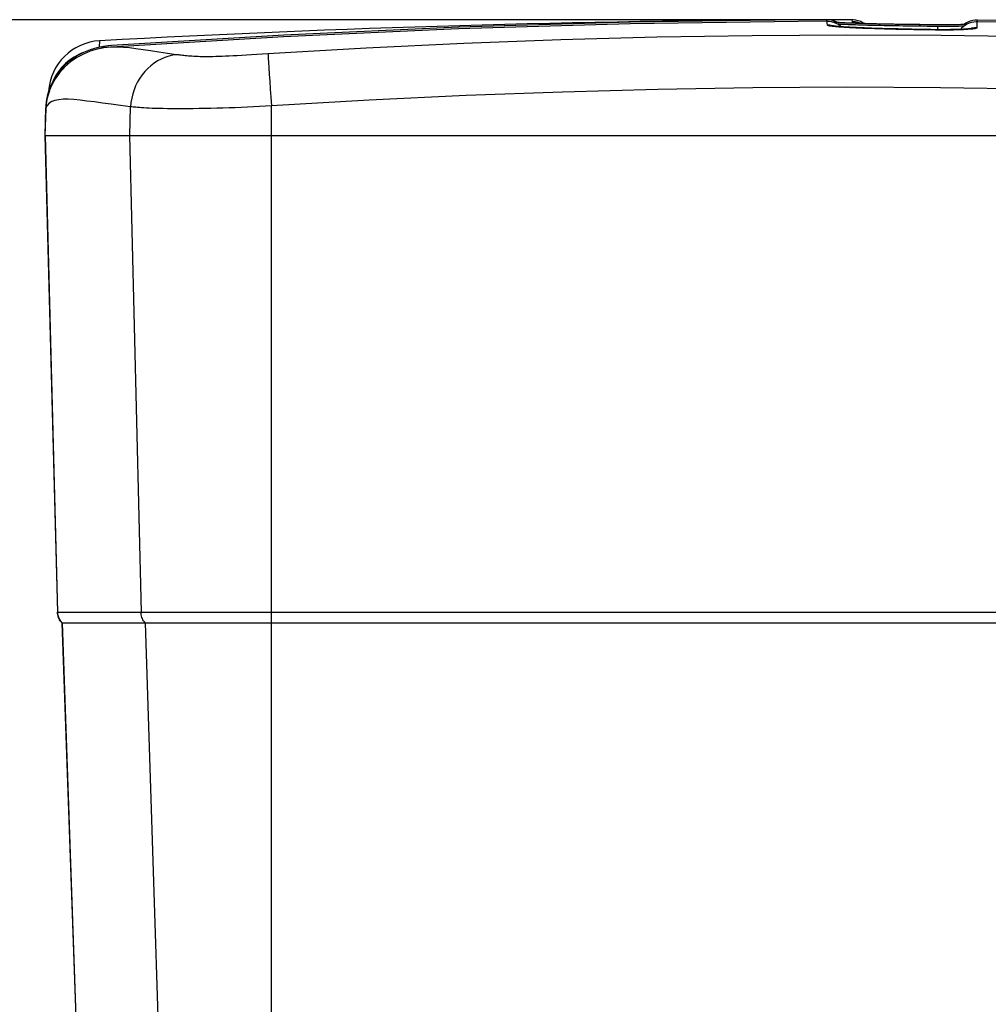
# Model space of a CAD drawing. Units: millimetres. Extents: x 0 to 420, y 0 to 297.
# Drawn here: x 232 to 255, y 231 to 253 of the extents above; entities that cross this region are included whole.
import ezdxf

# ---------------------------------------------------------------- set-up
doc = ezdxf.new("R2010")
doc.units = ezdxf.units.MM
doc.header["$LTSCALE"] = 23.1
doc.layers.get('0').update_dxf_attribs({"linetype": 'CONTINUOUS'})
doc.layers.add('SUPERFICI', color=7, linetype='CONTINUOUS')
doc.styles.get("Standard").update_dxf_attribs({"font": 'txt', "width": 0.85})
doc.dimstyles.new('DIMSTYLE_1', dxfattribs={"dimtxt": 3.5, "dimasz": 3.5, "dimexe": 1, "dimexo": 0.5, "dimgap": 0.875, "dimtad": 1, "dimlfac": 8, "dimdsep": 46, "dimtxsty": 'STANDARD', "dimblk": '_FILLED', "dimblk1": '_FILLED', "dimblk2": '_FILLED', "dimcen": 0.09, "dimadec": 0, "dimazin": 0, "dimtp": 0.8, "dimtm": 0.8, "dimtfac": 1, "dimtofl": 0, "dimtmove": 0, "dimatfit": 3, "dimldrblk": '_FILLED', "dimfxl": 1, "dimtolj": 1, "dimarcsym": 0})

# ---------------------------------------------------------------- blocks, each defined once
blk = doc.blocks.new('_FILLED')
at = {"color": 0, "linetype": 'BYBLOCK'}
blk.add_solid([(0, 0), (-1, 0.1429), (-1, -0.1429)], dxfattribs=at)
blk = doc.blocks.new('*D4')
at = {"color": 2, "linetype": 'CONTINUOUS'}
for p, q in [((251.125, 253.184), (212.374, 253.184)), ((213.374, 253.184), (213.374, 204.741)), ((213.374, 156.299), (213.374, 204.741)), ((237.756, 156.299), (212.374, 156.299))]:
    blk.add_line(p, q, dxfattribs=at)
at = {"color": 2, "linetype": 'CONTINUOUS', "xscale": 3.5, "yscale": 3.5, "zscale": 3.5}
for p, rotation in [((213.374, 253.184), 90), ((213.374, 156.299), 270)]:
    blk.add_blockref('_FILLED', p, dxfattribs=dict(at, rotation=rotation))

msp = doc.modelspace()

# ---------------------------------------------------------------- linework, layer by layer
at = {"color": 9, "linetype": 'CONTINUOUS'}
for p, q in [((251.6308, 253.14), (251.6255, 253.1836)), ((251.6925, 253.1363), (251.6308, 253.14)), ((251.8316, 253.0974), (251.8139, 253.1056)), ((253.1681, 253.0715), (253.0601, 253.0728)), ((253.2692, 253.0704), (253.1681, 253.0715)), ((253.4103, 253.0689), (253.2692, 253.0704)), ((253.5838, 253.0671), (253.4103, 253.0689)), ((253.5838, 253.0671), (253.5852, 253.0678)), ((254.2598, 253.0755), (254.2318, 253.0743)), ((234.5145, 252.5868), (234.4283, 252.5688)), ((234.5749, 252.5928), (234.5145, 252.5868)), ((233.2269, 251.782), (233.2071, 251.7326)), ((233.1832, 251.6833), (233.1482, 251.6018)), ((233.0425, 250.5239), (233.3296, 239.5513)), ((234.9899, 250.5239), (235.2537, 239.5513)), ((238.2533, 228.4864), (238.2535, 250.5239)), ((233.3269, 239.5513), (233.3296, 239.5513)), ((233.3293, 239.5513), (267.1576, 239.5513)), ((233.4342, 239.3012), (233.8016, 228.7739)), ((235.3492, 239.3012), (235.6861, 228.7739))]:
    msp.add_line(p, q, dxfattribs=at)
at = {"color": 7, "linetype": 'CONTINUOUS'}
for p, q in [((251.7096, 253.1765), (251.6507, 253.183)), ((251.8745, 253.1175), (251.8219, 253.1436)), ((254.5043, 253.1745), (254.4568, 253.1727)), ((255.9025, 253.1559), (254.5043, 253.1745)), ((251.1951, 253.1276), (251.1871, 253.1284)), ((251.2042, 253.1268), (251.1951, 253.1276)), ((251.2149, 253.1259), (251.2042, 253.1268)), ((251.2335, 253.1244), (251.2149, 253.1259)), ((251.2542, 253.1228), (251.2335, 253.1244)), ((251.277, 253.1212), (251.2542, 253.1228)), ((251.3021, 253.1196), (251.277, 253.1212)), ((251.3293, 253.1179), (251.3021, 253.1196)), ((251.3583, 253.1163), (251.3293, 253.1179)), ((251.3894, 253.1146), (251.3583, 253.1163)), ((251.4224, 253.113), (251.3894, 253.1146)), ((251.4572, 253.1114), (251.4224, 253.113)), ((251.4938, 253.1097), (251.4572, 253.1114)), ((251.5319, 253.1081), (251.4938, 253.1097)), ((251.5716, 253.1065), (251.5319, 253.1081)), ((251.6128, 253.1049), (251.5716, 253.1065)), ((251.6555, 253.1034), (251.6128, 253.1049)), ((251.6996, 253.1018), (251.6555, 253.1034)), ((251.745, 253.1003), (251.6996, 253.1018)), ((251.7918, 253.0988), (251.745, 253.1003)), ((251.8561, 253.0968), (251.7918, 253.0988)), ((251.9225, 253.0949), (251.8561, 253.0968)), ((251.9737, 253.0935), (251.9225, 253.0949)), ((252.0436, 253.0917), (251.9737, 253.0935)), ((252.1155, 253.09), (252.0436, 253.0917)), ((252.1891, 253.0882), (252.1155, 253.09)), ((252.2646, 253.0866), (252.1891, 253.0882)), ((252.3419, 253.085), (252.2646, 253.0866)), ((252.4209, 253.0834), (252.3419, 253.085)), ((252.5016, 253.0819), (252.4209, 253.0834)), ((252.584, 253.0805), (252.5016, 253.0819)), ((252.6681, 253.0791), (252.584, 253.0805)), ((252.7537, 253.0778), (252.6681, 253.0791)), ((252.841, 253.0765), (252.7537, 253.0778)), ((252.9299, 253.0752), (252.841, 253.0765)), ((253.0432, 253.0738), (252.9299, 253.0752)), ((253.1823, 253.0721), (253.0432, 253.0738)), ((253.301, 253.0708), (253.1823, 253.0721)), ((253.5205, 253.0685), (253.301, 253.0708)), ((253.6146, 253.0676), (253.5205, 253.0685)), ((254.2428, 253.1038), (254.1965, 253.0726)), ((234.2966, 252.5537), (234.3011, 252.7005)), ((234.5442, 252.5905), (234.3921, 252.5727)), ((234.5769, 252.593), (234.5749, 252.5928)), ((233.1966, 251.7136), (233.1475, 251.6)), ((233.061, 251.1806), (233.0393, 250.5614)), ((233.037, 250.5239), (270.1452, 250.5239)), ((233.0407, 250.5614), (233.0389, 250.5614)), ((233.0395, 250.5239), (233.3269, 239.5513)), ((233.3269, 239.5513), (233.3317, 239.5004)), ((233.3317, 239.5004), (233.3421, 239.455)), ((233.3421, 239.455), (233.358, 239.4111)), ((233.358, 239.4111), (233.3793, 239.3696)), ((233.3793, 239.3696), (233.4056, 239.3311)), ((233.4056, 239.3311), (233.4315, 239.3012)), ((233.4315, 239.3012), (233.7991, 228.7739)), ((233.4315, 239.3011), (233.4342, 239.3012)), ((233.4339, 239.3012), (267.0613, 239.3012))]:
    msp.add_line(p, q, dxfattribs=at)
for points in [[(251.0417, 253.1861), (250.3802, 253.1828), (246.5149, 253.1284), (242.573, 253.012), (238.5422, 252.831), (234.5749, 252.5928)], [(251.2061, 253.159), (251.15, 253.1747), (251.0924, 253.1837), (251.0417, 253.1861)], [(251.2897, 253.1204), (251.26, 253.1368), (251.2061, 253.159)], [(251.7096, 253.1765), (251.6507, 253.183), (251.6255, 253.1836)], [(251.8219, 253.1436), (251.7666, 253.1634), (251.7096, 253.1765)], [(251.8219, 253.1436), (251.7666, 253.1634), (251.7096, 253.1765)], [(251.9084, 253.0953), (251.8745, 253.1175), (251.8219, 253.1436)], [(254.3452, 253.1503), (254.2925, 253.1299), (254.2428, 253.1038)], [(254.4568, 253.1727), (254.4003, 253.1647), (254.3452, 253.1503)], [(251.1871, 253.1284), (251.1801, 253.1292), (251.1774, 253.1295)], [(251.8298, 253.0976), (251.8214, 253.099), (251.8174, 253.0997), (251.8136, 253.1003), (251.8102, 253.1009), (251.8072, 253.1015), (251.8045, 253.102), (251.8021, 253.1024), (251.8001, 253.1028), (251.7985, 253.1032), (251.7973, 253.1034), (251.7965, 253.1036), (251.7963, 253.1036)], [(253.7778, 253.067), (253.7378, 253.067), (253.6973, 253.0671), (253.6561, 253.0673), (253.6146, 253.0676)], [(254.208, 253.0746), (254.1823, 253.0737), (254.1551, 253.0728), (254.1266, 253.0719), (254.0969, 253.0711), (254.0658, 253.0703), (254.0336, 253.0697), (254.0002, 253.0691), (253.9656, 253.0685), (253.9299, 253.0681), (253.8932, 253.0677), (253.8555, 253.0674), (253.8171, 253.0671), (253.7778, 253.067)], [(254.2623, 253.077), (254.255, 253.0766), (254.2322, 253.0756), (254.208, 253.0746)], [(234.082, 252.4962), (233.925, 252.4325), (233.7736, 252.3512), (233.6292, 252.2514), (233.4947, 252.1329), (233.3771, 252.0017), (233.2782, 251.8618), (233.1966, 251.7136)], [(234.3921, 252.5727), (234.2385, 252.5422), (234.082, 252.4962)], [(233.1482, 251.6018), (233.1461, 251.5966), (233.1424, 251.5867), (233.1385, 251.5762), (233.1345, 251.5652), (233.1304, 251.5535), (233.1263, 251.5414), (233.1223, 251.529), (233.1182, 251.5162), (233.1142, 251.5032), (233.1103, 251.4898), (233.1064, 251.4762)], [(233.0745, 251.326), (233.0721, 251.3098), (233.07, 251.2934), (233.068, 251.2768), (233.0662, 251.26), (233.0647, 251.243), (233.0634, 251.2257), (233.0622, 251.2083), (233.0614, 251.1906), (233.061, 251.1803)], [(233.0825, 251.3735), (233.0797, 251.3578), (233.077, 251.342), (233.0745, 251.326)], [(233.1064, 251.4762), (233.1027, 251.4623), (233.099, 251.4481), (233.0955, 251.4337), (233.092, 251.419), (233.0887, 251.404), (233.0856, 251.3889), (233.0825, 251.3735)], [(233.3269, 239.5513), (233.3299, 239.5125), (233.3388, 239.4667), (233.3534, 239.4224), (233.3733, 239.3802), (233.3983, 239.3408), (233.428, 239.3048), (233.4315, 239.3012)]]:
    msp.add_lwpolyline(points, dxfattribs=at)
at = {"color": 9, "linetype": 'CONTINUOUS'}
for points in [[(251.0444, 253.1525), (251.0433, 253.1687), (251.0424, 253.1797), (251.0418, 253.1853), (251.0416, 253.1861)], [(251.0458, 253.1484), (251.0453, 253.1493), (251.0448, 253.1501), (251.0445, 253.151), (251.0444, 253.1517), (251.0444, 253.1525)], [(251.0444, 253.1525), (251.1066, 253.1488), (251.1678, 253.1374), (251.2001, 253.1272)], [(251.6836, 253.115), (251.6712, 253.1179), (251.6623, 253.1204), (251.6545, 253.1231), (251.6466, 253.1262), (251.6398, 253.1295), (251.6347, 253.1325), (251.6316, 253.1352), (251.6303, 253.1377), (251.6308, 253.14)], [(251.8139, 253.1056), (251.7541, 253.1248), (251.6925, 253.1363)], [(254.5042, 253.1745), (254.5038, 253.172), (254.5033, 253.1601), (254.5031, 253.1386), (254.5031, 253.137)], [(251.3502, 253.1155), (251.3122, 253.1176), (251.2773, 253.1197), (251.2456, 253.1217), (251.2171, 253.1237), (251.1917, 253.1256)], [(252.8835, 253.0751), (252.7548, 253.077), (252.687, 253.0781), (252.6167, 253.0792), (252.5436, 253.0804), (252.4681, 253.0818), (252.3908, 253.0833), (252.311, 253.0849), (252.2295, 253.0866), (252.1495, 253.0884), (252.0717, 253.0903), (251.9955, 253.0922), (251.9217, 253.0942), (251.8504, 253.0962), (251.7817, 253.0983), (251.7159, 253.1004), (251.6532, 253.1026), (251.5936, 253.1047), (251.5375, 253.1069), (251.4854, 253.1091), (251.4368, 253.1112), (251.3918, 253.1134), (251.3502, 253.1155)], [(251.7706, 253.0995), (251.7443, 253.1033), (251.7182, 253.1077), (251.6991, 253.1116), (251.6836, 253.115)], [(253.0601, 253.0728), (252.9444, 253.0743), (252.8835, 253.0751)], [(253.742, 253.0663), (253.6636, 253.0665), (253.5838, 253.0671)], [(254.2318, 253.0743), (254.1722, 253.0722), (254.1077, 253.0704), (254.04, 253.0689), (253.969, 253.0677), (253.8947, 253.0669), (253.8188, 253.0664), (253.742, 253.0663)], [(234.4283, 252.5688), (234.3573, 252.5403), (234.3324, 252.5233)], [(233.9013, 252.4197), (233.8193, 252.3849), (233.711, 252.3258), (233.6091, 252.2564), (233.5146, 252.1775), (233.4284, 252.0897), (233.3512, 251.994), (233.2838, 251.891), (233.2269, 251.782)], [(233.4797, 252.0788), (233.4139, 252.0163), (233.3462, 251.9404), (233.2849, 251.8592), (233.2305, 251.7733), (233.1832, 251.6833)], [(233.061, 251.1805), (233.061, 251.1797), (233.0618, 251.1761), (233.0625, 251.1751)], [(233.434, 239.3012), (233.4136, 239.3242), (233.3951, 239.3489), (233.3787, 239.375), (233.3645, 239.4023), (233.3526, 239.4308), (233.3431, 239.4601), (233.336, 239.4901), (233.3314, 239.5205), (233.3293, 239.5513)], [(235.349, 239.3012), (235.3303, 239.3242), (235.3133, 239.3489), (235.2983, 239.375), (235.2853, 239.4023), (235.2744, 239.4307), (235.2657, 239.4601), (235.2593, 239.49), (235.2551, 239.5205), (235.2532, 239.5513)]]:
    msp.add_lwpolyline(points, dxfattribs=at)
at = {"color": 7, "linetype": 'CONTINUOUS'}
for centre, radius, start, end in [((251.942, -69.093), 322.2767, 90.187531, 93.138164), ((251.942, -69.093), 322.2767, 90.056169, 90.149588), ((234.3695, 251.4524), 1.25, 93.13369, 176.32755)]:
    msp.add_arc(centre, radius, start, end, dxfattribs=at)
at = {"layer": 'SUPERFICI', "color": 7, "linetype": 'CONTINUOUS'}
for p, q in [((255.9025, 253.1184), (254.5043, 253.137)), ((251.1982, 253.0403), (251.195, 253.0408)), ((251.2021, 253.0397), (251.1982, 253.0403)), ((251.2067, 253.0391), (251.2021, 253.0397)), ((251.2118, 253.0384), (251.2067, 253.0391)), ((251.2175, 253.0376), (251.2118, 253.0384)), ((251.2239, 253.0368), (251.2175, 253.0376)), ((251.2311, 253.036), (251.2239, 253.0368)), ((251.2432, 253.0346), (251.2311, 253.036)), ((251.2564, 253.0332), (251.2432, 253.0346)), ((251.2709, 253.0318), (251.2564, 253.0332)), ((251.2867, 253.0303), (251.2709, 253.0318)), ((251.3035, 253.0288), (251.2867, 253.0303)), ((251.3215, 253.0272), (251.3035, 253.0288)), ((251.3497, 253.0793), (251.3199, 253.081)), ((251.3407, 253.0256), (251.3215, 253.0272)), ((251.3609, 253.0241), (251.3407, 253.0256)), ((251.3817, 253.0775), (251.3497, 253.0793)), ((251.3736, 253.0231), (251.3566, 253.0384)), ((251.3821, 253.0225), (251.3609, 253.0241)), ((251.4158, 253.0758), (251.3817, 253.0775)), ((251.4042, 253.0209), (251.3821, 253.0225)), ((251.4273, 253.0193), (251.4042, 253.0209)), ((251.452, 253.0741), (251.4158, 253.0758)), ((251.4596, 253.0172), (251.4273, 253.0193)), ((251.4901, 253.0724), (251.452, 253.0741)), ((251.4933, 253.0151), (251.4596, 253.0172)), ((251.5299, 253.0707), (251.4901, 253.0724)), ((251.5285, 253.013), (251.4933, 253.0151)), ((251.5651, 253.0109), (251.5285, 253.013)), ((251.5714, 253.069), (251.5299, 253.0707)), ((251.603, 253.0089), (251.5651, 253.0109)), ((251.6146, 253.0674), (251.5714, 253.069)), ((251.6421, 253.0069), (251.603, 253.0089)), ((251.6594, 253.0657), (251.6146, 253.0674)), ((251.6825, 253.0049), (251.6421, 253.0069)), ((251.7057, 253.0641), (251.6594, 253.0657)), ((251.724, 253.0029), (251.6825, 253.0049)), ((251.7535, 253.0625), (251.7057, 253.0641)), ((251.7667, 253.001), (251.724, 253.0029)), ((251.8027, 253.061), (251.7535, 253.0625)), ((251.8104, 252.999), (251.7667, 253.001)), ((251.8704, 253.0589), (251.8027, 253.061)), ((251.8552, 252.9972), (251.8104, 252.999)), ((251.901, 252.9953), (251.8552, 252.9972)), ((251.9228, 253.0574), (251.8704, 253.0589)), ((251.9596, 252.993), (251.901, 252.9953)), ((251.9764, 253.056), (251.9228, 253.0574)), ((252.0076, 252.9913), (251.9596, 252.993)), ((252.0497, 253.0541), (251.9764, 253.056)), ((252.0689, 252.9891), (252.0076, 252.9913)), ((252.1251, 253.0522), (252.0497, 253.0541)), ((252.1315, 252.987), (252.0689, 252.9891)), ((252.2024, 253.0504), (252.1251, 253.0522)), ((252.1956, 252.9849), (252.1315, 252.987)), ((252.2609, 252.9829), (252.1956, 252.9849)), ((252.2818, 253.0487), (252.2024, 253.0504)), ((252.3275, 252.981), (252.2609, 252.9829)), ((252.3631, 253.0471), (252.2818, 253.0487)), ((252.3953, 252.9791), (252.3275, 252.981)), ((252.4462, 253.0454), (252.3631, 253.0471)), ((252.4643, 252.9772), (252.3953, 252.9791)), ((252.5312, 253.0439), (252.4462, 253.0454)), ((252.5345, 252.9755), (252.4643, 252.9772)), ((252.6181, 253.0424), (252.5312, 253.0439)), ((252.6058, 252.9737), (252.5345, 252.9755)), ((252.6782, 252.9721), (252.6058, 252.9737)), ((252.7067, 253.041), (252.6181, 253.0424)), ((252.7516, 252.9705), (252.6782, 252.9721)), ((252.7971, 253.0396), (252.7067, 253.041)), ((252.826, 252.9689), (252.7516, 252.9705)), ((252.8892, 253.0383), (252.7971, 253.0396)), ((252.9014, 252.9674), (252.826, 252.9689)), ((252.983, 253.037), (252.8892, 253.0383)), ((252.9932, 252.9657), (252.9014, 252.9674)), ((253.0785, 253.0358), (252.983, 253.037)), ((253.0862, 252.964), (252.9932, 252.9657)), ((253.2003, 253.0344), (253.0785, 253.0358)), ((253.1963, 252.9621), (253.0862, 252.964)), ((253.3081, 252.9603), (253.1963, 252.9621)), ((253.3498, 253.0327), (253.2003, 253.0344)), ((253.4378, 252.9583), (253.3081, 252.9603)), ((253.5852, 253.0303), (253.3498, 253.0327)), ((253.5686, 252.9564), (253.4378, 252.9583)), ((253.6342, 253.0299), (253.5852, 253.0303)), ((254.1998, 253.0368), (254.1704, 253.0358)), ((234.577, 252.5555), (234.5749, 252.5553)), ((233.061, 251.1431), (233.0393, 250.5239)), ((233.0389, 250.5239), (270.1452, 250.5239))]:
    msp.add_line(p, q, dxfattribs=at)
at = {"layer": 'SUPERFICI', "color": 9, "linetype": 'CONTINUOUS'}
for p, q in [((253.543, 252.9555), (253.5465, 252.9567)), ((238.1787, 252.3638), (238.1833, 252.2973)), ((238.1833, 252.2973), (238.1896, 252.2021)), ((238.1896, 252.2021), (238.1975, 252.0804)), ((238.1975, 252.0804), (238.2069, 251.9354)), ((238.2069, 251.9354), (238.2174, 251.7707)), ((238.2174, 251.7707), (238.2289, 251.5906)), ((238.2289, 251.5906), (238.241, 251.3995)), ((238.241, 251.3995), (238.2534, 251.2023)), ((233.0424, 250.5239), (233.0644, 251.155)), ((233.0719, 251.2564), (233.0644, 251.155)), ((234.9919, 250.5239), (235.013, 251.1825)), ((238.2535, 250.5239), (238.2535, 251.2023))]:
    msp.add_line(p, q, dxfattribs=at)
at = {"layer": 'SUPERFICI', "color": 7, "linetype": 'CONTINUOUS'}
for points in [[(251.0417, 253.1486), (250.3797, 253.1453), (246.5108, 253.0908), (242.5652, 252.9742), (238.5306, 252.7929), (234.575, 252.5553)], [(251.3566, 253.0384), (251.3089, 253.0724), (251.2575, 253.1005), (251.2032, 253.1224), (251.1467, 253.1379), (251.0888, 253.1466), (251.0417, 253.1486)], [(254.5043, 253.137), (254.477, 253.1365), (254.4233, 253.1313), (254.3698, 253.12), (254.3183, 253.1032), (254.2695, 253.0812), (254.2237, 253.0544), (254.1826, 253.0242)], [(251.195, 253.0408), (251.1927, 253.0412), (251.1918, 253.0413), (251.1912, 253.0414), (251.1909, 253.0415)], [(251.3199, 253.081), (251.2922, 253.0827), (251.2898, 253.0829)], [(254.3665, 252.9804), (254.3667, 252.9805), (254.3654, 252.9802), (254.3605, 252.9795), (254.3517, 252.9784), (254.34, 252.977), (254.3255, 252.9755), (254.308, 252.9739), (254.2882, 252.9722), (254.2662, 252.9705), (254.2419, 252.9689), (254.2155, 252.9673), (254.187, 252.9657), (254.1565, 252.9642), (254.124, 252.9628), (254.0897, 252.9614), (254.0536, 252.9602), (254.0158, 252.9591), (253.9764, 252.9581), (253.9354, 252.9573), (253.8931, 252.9566), (253.8494, 252.9561), (253.8046, 252.9557), (253.7588, 252.9555), (253.7121, 252.9554), (253.6648, 252.9556), (253.6169, 252.9559), (253.5686, 252.9564)], [(253.7168, 253.0296), (253.6758, 253.0297), (253.6342, 253.0299)], [(254.1704, 253.0358), (254.1425, 253.0349), (254.1132, 253.034), (254.0826, 253.0332), (254.0508, 253.0325), (254.0178, 253.0319), (253.9836, 253.0313), (253.9483, 253.0308), (253.9118, 253.0304), (253.8745, 253.03), (253.8362, 253.0297), (253.7971, 253.0296), (253.7573, 253.0295), (253.7168, 253.0296)], [(254.1826, 253.0242), (254.1461, 252.9912), (254.12, 252.9626)], [(234.5774, 252.5555), (234.5479, 252.5534), (234.395, 252.5356), (234.2406, 252.5052), (234.0833, 252.4591), (233.9255, 252.3952), (233.7734, 252.3136), (233.6284, 252.2132), (233.4934, 252.0941), (233.3754, 251.9621), (233.2763, 251.8213), (233.1947, 251.6722), (233.1476, 251.5628)], [(233.1482, 251.5643), (233.1445, 251.5548), (233.1404, 251.544), (233.1363, 251.5325), (233.1319, 251.5202), (233.1275, 251.5074), (233.1232, 251.4943), (233.1189, 251.4808), (233.1146, 251.467), (233.1104, 251.4529), (233.1064, 251.4384), (233.1024, 251.4236), (233.0985, 251.4086), (233.0948, 251.3932), (233.0912, 251.3776), (233.0877, 251.3617)], [(233.0877, 251.3617), (233.0844, 251.3456), (233.0813, 251.3292), (233.0783, 251.3126), (233.0756, 251.2957), (233.073, 251.2787), (233.0707, 251.2615), (233.0685, 251.244), (233.0666, 251.2263), (233.0649, 251.2084), (233.0635, 251.1903), (233.0623, 251.1719), (233.0614, 251.1533), (233.061, 251.1428)]]:
    msp.add_lwpolyline(points, dxfattribs=at)
at = {"layer": 'SUPERFICI', "color": 9, "linetype": 'CONTINUOUS'}
for points in [[(251.0416, 253.1486), (251.0417, 253.1481), (251.042, 253.1431)], [(251.042, 253.1431), (251.0437, 253.1173), (251.0453, 253.0964), (251.0476, 253.0704)], [(254.5062, 253.0041), (254.5067, 253.0495), (254.5063, 253.0854), (254.5056, 253.112), (254.5049, 253.1291), (254.5043, 253.1366), (254.5042, 253.137)], [(251.0476, 253.0704), (251.0476, 253.0696), (251.0477, 253.0689), (251.0479, 253.0681), (251.0482, 253.0673), (251.0486, 253.0664), (251.0492, 253.0655), (251.0501, 253.0645), (251.0512, 253.0635), (251.0527, 253.0625), (251.0545, 253.0614), (251.0567, 253.0602), (251.0595, 253.059), (251.0628, 253.0578), (251.0666, 253.0565), (251.0711, 253.0552), (251.0764, 253.0538), (251.0824, 253.0524), (251.0893, 253.0509), (251.0971, 253.0494), (251.1058, 253.0478), (251.1157, 253.0462), (251.1266, 253.0445), (251.1387, 253.0428), (251.1521, 253.041), (251.1669, 253.0392), (251.1831, 253.0373), (251.2009, 253.0354), (251.2204, 253.0334), (251.2415, 253.0314), (251.2645, 253.0293), (251.2895, 253.0272), (251.3163, 253.0251), (251.3453, 253.0229), (251.3764, 253.0207)], [(251.0476, 253.0704), (251.1096, 253.0668), (251.1707, 253.0555), (251.2299, 253.0368), (251.2318, 253.0359)], [(251.3764, 253.0207), (251.4097, 253.0184), (251.4453, 253.0161), (251.4835, 253.0138), (251.524, 253.0115), (251.5669, 253.0091), (251.6122, 253.0068), (251.6598, 253.0044), (251.7099, 253.002), (251.7622, 252.9997), (251.817, 252.9973), (251.8747, 252.9949), (251.9354, 252.9926), (251.9989, 252.9902), (252.0659, 252.9878), (252.1365, 252.9855), (252.2105, 252.9831), (252.2881, 252.9808), (252.3692, 252.9785), (252.454, 252.9762), (252.5426, 252.974), (252.635, 252.9718), (252.7313, 252.9696), (252.8323, 252.9675), (252.9382, 252.9654), (253.0488, 252.9634), (253.1646, 252.9614), (253.2856, 252.9594), (253.4117, 252.9574), (253.543, 252.9555)], [(253.543, 252.9555), (253.6162, 252.9547), (253.6879, 252.9542), (253.7582, 252.9541), (253.8274, 252.9545), (253.8951, 252.9552), (253.9603, 252.9563), (254.0227, 252.9577), (254.0825, 252.9595), (254.1391, 252.9615), (254.1924, 252.9639)], [(253.5852, 253.0303), (253.5871, 253.0289), (253.5904, 253.0197), (253.5934, 253.0021), (253.5963, 252.9766), (253.5979, 252.9561)], [(254.1924, 252.9639), (254.2425, 252.9665), (254.2888, 252.9694), (254.3313, 252.9725), (254.37, 252.9758), (254.4043, 252.9794), (254.4341, 252.9831), (254.4594, 252.987), (254.4794, 252.9911), (254.4937, 252.9953), (254.5027, 252.9997), (254.5062, 253.0041)], [(254.5062, 253.0041), (254.4412, 253.0006), (254.3771, 252.9887), (254.3418, 252.9772)], [(264.2968, 252.4296), (262.1976, 252.5531), (260.0858, 252.6541), (257.9612, 252.7325), (255.8234, 252.7882), (253.6717, 252.821), (251.5055, 252.8309), (249.3242, 252.8177), (247.1274, 252.7814), (244.9147, 252.7216), (242.6855, 252.6382), (240.4394, 252.531), (238.1761, 252.3997)], [(236.0716, 252.3811), (235.8618, 252.4111), (235.6626, 252.4403), (235.4749, 252.4679), (235.2995, 252.4935), (235.1369, 252.5162), (234.9869, 252.535), (234.8496, 252.5489), (234.7255, 252.5567), (234.614, 252.5573), (234.577, 252.5555)], [(236.0716, 252.3811), (235.9807, 252.3674), (235.8909, 252.3458), (235.8028, 252.3166), (235.717, 252.2798), (235.634, 252.2358), (235.5543, 252.1848), (235.4785, 252.1271), (235.4069, 252.0631), (235.3402, 251.9932), (235.2787, 251.9179), (235.2227, 251.8376), (235.1728, 251.7528), (235.1291, 251.6642), (235.0919, 251.5721), (235.0616, 251.4774), (235.0382, 251.3804), (235.022, 251.2819), (235.013, 251.1825)], [(238.1761, 252.3997), (238.0429, 252.3912), (237.9158, 252.3832), (237.7948, 252.3757), (237.6798, 252.3686), (237.5709, 252.3622), (237.4684, 252.3563), (237.3727, 252.3512), (237.2834, 252.3468), (237.1991, 252.343), (237.1201, 252.3399), (237.046, 252.3373), (236.9756, 252.3353), (236.9084, 252.3339), (236.8449, 252.333), (236.784, 252.3327), (236.7257, 252.3328), (236.6701, 252.3335), (236.6167, 252.3345), (236.5655, 252.3361), (236.5165, 252.3381), (236.4697, 252.3404), (236.4252, 252.3431), (236.383, 252.3461), (236.3429, 252.3493), (236.3052, 252.3527), (236.2698, 252.3563), (236.2362, 252.36), (236.2043, 252.3636), (236.1744, 252.3674), (236.1462, 252.371), (236.1197, 252.3745), (236.0948, 252.3778), (236.0716, 252.3811)], [(238.1761, 252.3997), (238.1772, 252.3856), (238.1787, 252.3638)], [(233.1445, 251.5548), (233.1435, 251.5522), (233.1116, 251.4557), (233.0877, 251.3569), (233.0719, 251.2564)], [(264.218, 251.2347), (262.133, 251.3567), (260.0345, 251.4562), (257.9226, 251.5333), (255.7979, 251.5881), (253.6597, 251.6204), (251.5065, 251.6299), (249.3381, 251.6166), (247.1546, 251.5806), (244.9545, 251.5212), (242.7374, 251.4383), (240.5038, 251.332), (238.2535, 251.2023)], [(233.46, 251.3537), (233.357, 251.3448), (233.2685, 251.3275), (233.196, 251.3001), (233.1388, 251.2618), (233.0953, 251.2135), (233.0644, 251.155)], [(235.013, 251.1825), (234.7839, 251.2128), (234.5682, 251.241), (234.3665, 251.267), (234.1795, 251.2919), (234.0071, 251.3146), (233.8489, 251.3324), (233.7051, 251.3455), (233.5758, 251.3538), (233.46, 251.3537)], [(233.0644, 251.155), (233.0626, 251.1504), (233.0614, 251.1461), (233.061, 251.1431)], [(238.2535, 251.2023), (238.118, 251.1939), (237.981, 251.1859), (237.8426, 251.1785), (237.7024, 251.1716), (237.5609, 251.1651), (237.4194, 251.1594), (237.2788, 251.1543), (237.1389, 251.1499), (236.9995, 251.1462), (236.8609, 251.143), (236.7237, 251.1405), (236.5883, 251.1385), (236.4546, 251.137), (236.3239, 251.1361), (236.1987, 251.1357), (236.0791, 251.1358), (235.9656, 251.1364), (235.8596, 251.1374), (235.7612, 251.1389), (235.6699, 251.1408), (235.5861, 251.1431), (235.5095, 251.1456), (235.4394, 251.1486), (235.3757, 251.1517), (235.3178, 251.155), (235.2652, 251.1584), (235.2177, 251.162), (235.1747, 251.1656), (235.1358, 251.1692), (235.1005, 251.1727), (235.0684, 251.1761), (235.0393, 251.1794), (235.013, 251.1825)]]:
    msp.add_lwpolyline(points, dxfattribs=at)

# ---------------------------------------------------------------- dimensions: what is measured, and where the dimension line sits
at = {"color": 2, "linetype": 'CONTINUOUS'}
dim = msp.add_linear_dim(base=(213.3737, 156.2989), p1=(251.6255, 253.1836), p2=(238.2558, 156.2989), angle=270, dimstyle='DIMSTYLE_1', dxfattribs=at)
dim.commit()
dim.dimension.update_dxf_attribs({"geometry": '*D4', "text_midpoint": (213.3737, 200.6162), "dimtype": 160})

doc.saveas('drawing.dxf')
